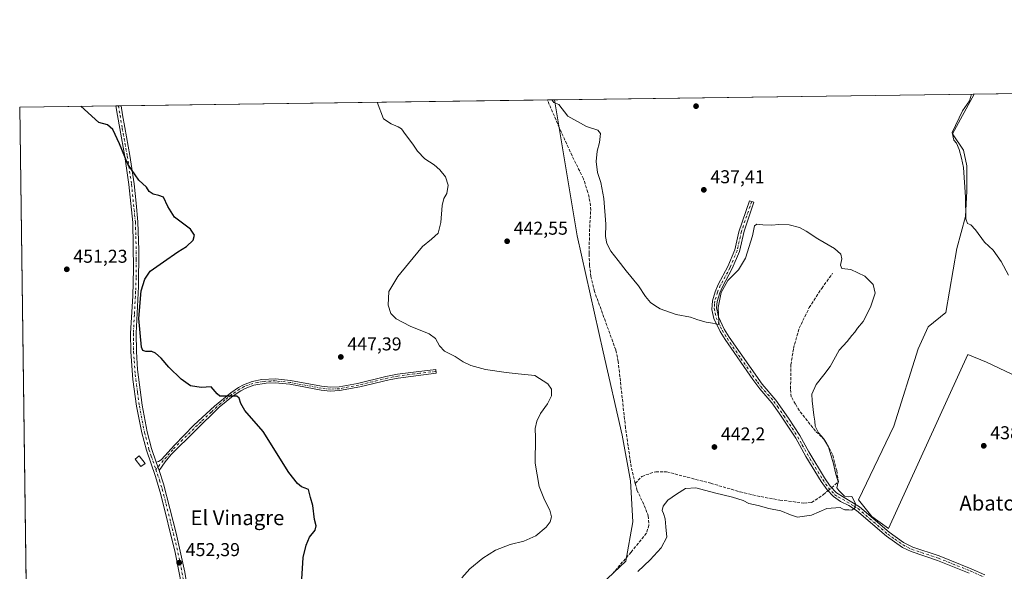
# Model space of a CAD drawing. Units: metres. Extents: x 594770 to 598266, y 4657357 to 4659720.
# Drawn here: x 594770 to 595300, y 4659423 to 4659720 of the extents above; entities that cross this region are included whole.
import ezdxf
from ezdxf.enums import TextEntityAlignment as Align

# ---------------------------------------------------------------- set-up
doc = ezdxf.new("R2010")
doc.units = ezdxf.units.M
doc.header["$MEASUREMENT"] = 0
doc.linetypes.add('DGN Style 3', pattern=[2.307223458686699, 1.648016756204785, -0.6592067024819142])
doc.linetypes.add('DGN Style 4', pattern=[2.6384748266838614, 1.318413404963828, -0.6592067024819142, 0.001648016756204785, -0.6592067024819142])
for name, color, linetype, lineweight in [('Arbolado forestal CxS', 92, 'Continuous', 0), ('Camino Cxs', 7, 'Continuous', 0), ('Camino eje', 30, 'DGN Style 4', 13), ('Comarca CxS', 21, 'Continuous', 0), ('Comunidad Autónoma CxS', 142, 'Continuous', 0), ('Corriente artificial lineal', 4, 'DGN Style 3', 13), ('Corriente artificial lineal oculto', 135, 'DGN Style 4', 13), ('Cultivos herbáceos CxS', 92, 'Continuous', 0), ('Cultivos leñosos CxS', 92, 'Continuous', 0), ('Curva de nivel maestra', 30, 'Continuous', 30), ('Curva de nivel normal', 30, 'Continuous', 0), ('Edificación Cxs', 1, 'Continuous', 13), ('Municipio CxS', 4, 'Continuous', 0), ('Provincia CxS', 1, 'Continuous', 0), ('Punto de cota en terreno', 7, 'Continuous', 0), ('Rótulo de punto de cota en terreno', 7, 'Continuous', 0), ('Texto cartográfico', 7, 'Continuous', 0)]:
    doc.layers.add(name, color=color, linetype=linetype, lineweight=lineweight)
doc.styles.add('Style-Arial', font='txt')

# ---------------------------------------------------------------- blocks, each defined once
blk = doc.blocks.new('*U15')
at = {"layer": 'Cultivos herbáceos CxS', "color": 92, "linetype": 'Continuous', "lineweight": 0}
blk.add_polyline3d([(594782.0094, 4658812.4397, 456.1503999999986), (594770.4900000002, 4659672.800000001, 451.2265999999945), (595058.1963000001, 4659676.725299999, 440.3249999999971), (595070.3322999999, 4659603.5239, 441.5157000000036), (595084.2821000004, 4659541.115700001, 441.8681999999972), (595094.5236999998, 4659496.3641, 442.4073999999965), (595099.0739000002, 4659471.749700001, 441.950800000006), (595100.3705000002, 4659449.576099999, 442.7326999999932), (595096.5431000004, 4659428.5153, 441.811600000001), (595073.6394999997, 4659406.8749, 441.1199999999953)], dxfattribs=at)
blk = doc.blocks.new('5PATER')
at = {"layer": 'Arbolado forestal CxS', "linetype": 'Continuous', "lineweight": 0}
h = blk.add_hatch(color=51, dxfattribs=at)
edge = h.paths.add_edge_path()
edge.add_ellipse((0, 0), major_axis=(-0.1095731443231308, -0.1110710700762829), ratio=0.9994222409660322, start_angle=0, end_angle=360)

msp = doc.modelspace()

# ---------------------------------------------------------------- linework, layer by layer
at = {"layer": 'Camino Cxs', "color": 7, "linetype": 'Continuous', "lineweight": 0, "extrusion": (0.02647232682015883, 0.0003613745284703902, 0.9996494812288841), "elevation": 17879.41710636498, "flags": 128}
msp.add_lwpolyline([(4651120.220389632, -658127.5349610472), (4651120.220389632, -658130.3565128241)], dxfattribs=at)
at = {"layer": 'Camino Cxs', "color": 7, "linetype": 'Continuous', "lineweight": 0, "extrusion": (-0.005950554666410322, 0.01754075970536206, 0.9998284416079194), "elevation": 78643.04727043572, "flags": 128}
msp.add_lwpolyline([(-2060211.827878371, -4220657.842382967), (-2060211.827878371, -4220653.015851244)], dxfattribs=at)
msp.add_lwpolyline([(-2060211.827878371, -4220657.842382967), (-2060211.827878371, -4220653.015851244)], dxfattribs=at)
at = {"layer": 'Camino Cxs', "color": 7, "linetype": 'Continuous', "lineweight": 0}
for points in [[(594857.7301000003, 4659414.8301, 452.7540000000009), (594854.1201, 4659433.130100001, 452.7514999999985), (594846.4101, 4659464.4301, 452.4621000000043), (594843.5401, 4659474.030099999, 452.2495999999956), (594838.6300999997, 4659488.200099999, 451.8524000000034), (594836.1501000002, 4659497.5001, 451.5907000000007), (594833.4001000002, 4659511.9101, 451.4661999999954), (594831.4301000005, 4659526.300100001, 451.2704999999987), (594830.3000999996, 4659541.1501, 450.9541999999929), (594830.1700999998, 4659551.1501, 450.6609999999928), (594831.2801000001, 4659571.120100001, 450.5421000000061), (594831.7701000003, 4659585.710100001, 450.6235000000015), (594831.3400999998, 4659610.7301, 451.1290000000009), (594829.2600999996, 4659631.090100001, 450.6300000000047), (594827.0100999996, 4659646.2301, 450.1334999999963), (594824.2701000003, 4659661.300100001, 449.7361999999994), (594823.0701000001, 4659668.2601, 449.4863999999943), (594822.2007999998, 4659673.5055, 449.3595999999961)], [(594857.7301000003, 4659414.8301, 452.7540000000009), (594854.1201, 4659433.130100001, 452.7514999999985), (594846.4101, 4659464.4301, 452.4621000000043), (594843.5401, 4659474.030099999, 452.2495999999956), (594838.6300999997, 4659488.200099999, 451.8524000000034), (594836.1501000002, 4659497.5001, 451.5907000000007), (594833.4001000002, 4659511.9101, 451.4661999999954), (594831.4301000005, 4659526.300100001, 451.2704999999987), (594830.3000999996, 4659541.1501, 450.9541999999929), (594830.1700999998, 4659551.1501, 450.6609999999928), (594831.2801000001, 4659571.120100001, 450.5421000000061), (594831.7701000003, 4659585.710100001, 450.6235000000015), (594831.3400999998, 4659610.7301, 451.1290000000009), (594829.2600999996, 4659631.090100001, 450.6300000000047), (594827.0100999996, 4659646.2301, 450.1334999999963), (594824.2701000003, 4659661.300100001, 449.7361999999994), (594823.0701000001, 4659668.2601, 449.4863999999943), (594822.2008999997, 4659673.5055, 449.3595999999961), (594825.0210999995, 4659673.544, 449.2848999999987), (594825.8201000001, 4659668.720100001, 449.3586000000069), (594827.0100999996, 4659661.790100001, 449.5552000000025), (594829.7500999998, 4659646.6801, 449.9763999999996), (594832.0301000001, 4659631.440099999, 450.3701000000001), (594833.0701000001, 4659621.190099999, 450.7171999999992), (594834.1101000002, 4659611.0101, 450.9560999999958), (594834.6300999997, 4659595.7601, 450.720100000006), (594834.4401000004, 4659576.3301, 450.3260000000009), (594833.1101000002, 4659551.100099999, 450.3864000000031), (594833.2801000001, 4659541.2601, 450.6398000000045), (594833.8701, 4659531.550100001, 450.8459000000003), (594836.3101000005, 4659512.370100001, 451.1135999999969), (594839.0201000003, 4659498.1501, 451.3852999999945), (594841.4501, 4659489.0701, 451.6462000000029), (594843.9101, 4659481.800100001, 451.9253999999929), (594845.4605, 4659477.2302, 452.0148000000045), (594847.8800999997, 4659470.100099999, 452.1067000000039), (594854.7001, 4659443.5701, 452.4242999999988), (594859.3501000004, 4659422.5701, 452.5013999999938)], [(594825.0210999995, 4659673.544, 449.2848999999987), (594825.8201000001, 4659668.720100001, 449.3586000000069), (594827.0100999996, 4659661.790100001, 449.5552000000025), (594829.7500999998, 4659646.6801, 449.9763999999996), (594832.0301000001, 4659631.440099999, 450.3701000000001), (594833.0701000001, 4659621.190099999, 450.7171999999992), (594834.1101000002, 4659611.0101, 450.9560999999958), (594834.6300999997, 4659595.7601, 450.720100000006), (594834.4401000004, 4659576.3301, 450.3260000000009), (594833.1101000002, 4659551.100099999, 450.3864000000031), (594833.2801000001, 4659541.2601, 450.6398000000045), (594833.8701, 4659531.550100001, 450.8459000000003), (594836.3101000005, 4659512.370100001, 451.1135999999969), (594839.0201000003, 4659498.1501, 451.3852999999945), (594841.4501, 4659489.0701, 451.6462000000029), (594843.9101, 4659481.800100001, 451.9253999999929)], [(595281.2600999996, 4659422.100099999, 438.1071999999986), (595264.2100999998, 4659428.920100001, 438.3276000000042), (595249.9801000003, 4659433.670100001, 438.1812999999966), (595245.3901000004, 4659435.9001, 438.2826999999961), (595236.6700999998, 4659442.030099999, 438.6413999999932), (595220.6901000004, 4659455.7401, 440.1637999999948), (595216.4700999996, 4659458.380100001, 440.2654999999941), (595211.9901000002, 4659460.690099999, 440.4774999999936), (595208.1501000002, 4659463.2401, 440.9459999999963), (595204.7600999996, 4659466.860099999, 441.573000000004), (595201.6001000004, 4659471.420100001, 441.6064999999944), (595193.4200999998, 4659484.800100001, 441.2192000000068), (595187.9401000004, 4659494.720100001, 441.5791999999929), (595179.0301000001, 4659508.0701, 441.0317000000068), (595175.1501000002, 4659513.640100001, 440.8215000000055), (595168.5701000001, 4659521.170100001, 440.6592999999993), (595164.8201000001, 4659526.1601, 440.5638999999938), (595149.9301000005, 4659547.690099999, 440.5093000000052), (595147.2001, 4659552.120100001, 440.4425999999949), (595143.9401000004, 4659559.100099999, 440.2424000000028), (595142.8201000001, 4659563.9801, 439.9603999999963), (595143.1401000004, 4659568.630100001, 439.8448000000063), (595144.5601000005, 4659573.420100001, 439.866200000004), (595146.2100999998, 4659577.290100001, 439.8386000000028), (595151.4700999996, 4659587.0001, 439.5516000000061), (595155.1700999998, 4659595.9301, 439.321100000001), (595157.3601000002, 4659605.6801, 439.1398999999947), (595163.0521, 4659622.4001, 438.0408000000025), (595165.4521000005, 4659621.610099999, 438.3975999999967), (595160.1401000004, 4659606.110099999, 439.4762000000047), (595157.5900999998, 4659595.1501, 439.4839999999967), (595153.7600999996, 4659585.9101, 439.9045000000042), (595148.5000999998, 4659576.1801, 440.2982000000048), (595147.0800999999, 4659572.9001, 440.4373000000051), (595145.6401000004, 4659568.140100001, 440.3772999999928), (595145.3300999999, 4659564.880100001, 440.3720999999932), (595146.3601000002, 4659559.9001, 440.5127999999968), (595149.4301000005, 4659553.3201, 440.6178000000073), (595152.0500999996, 4659549.090100001, 440.6312999999937), (595169.8000999996, 4659523.710100001, 440.7256999999955), (595177.1601, 4659515.200099999, 440.8806999999942), (595183.9401000004, 4659505.350099999, 441.1388000000007), (595190.1101000002, 4659496.030099999, 441.501900000003), (595194.9101, 4659487.2601, 441.2329000000027), (595203.3601000002, 4659473.370100001, 441.3798999999999), (595206.4200999998, 4659468.880100001, 441.2556999999942), (595209.7701000003, 4659465.220100001, 440.7351999999955), (595222.1801000005, 4659457.800100001, 440.220100000006), (595238.2401000002, 4659444.030099999, 438.9162999999971), (595245.8701, 4659438.590100001, 438.7225999999937), (595250.8601000002, 4659436.050100001, 438.7157000000007), (595265.0900999998, 4659431.300100001, 438.6052000000054), (595282.2600999996, 4659424.4301, 438.2617999999929), (595289.6901000004, 4659421.0601, 438.1947999999975)], [(595281.2600999996, 4659422.100099999, 438.1071999999986), (595264.2100999998, 4659428.920100001, 438.3276000000042), (595249.9801000003, 4659433.670100001, 438.1812999999966), (595245.3901000004, 4659435.9001, 438.2826999999961), (595236.6700999998, 4659442.030099999, 438.6413999999932), (595220.6901000004, 4659455.7401, 440.1637999999948), (595216.4700999996, 4659458.380100001, 440.2654999999941), (595211.9901000002, 4659460.690099999, 440.4774999999936), (595208.1501000002, 4659463.2401, 440.9459999999963), (595204.7600999996, 4659466.860099999, 441.573000000004), (595201.6001000004, 4659471.420100001, 441.6064999999944), (595193.4200999998, 4659484.800100001, 441.2192000000068), (595187.9401000004, 4659494.720100001, 441.5791999999929), (595179.0301000001, 4659508.0701, 441.0317000000068), (595175.1501000002, 4659513.640100001, 440.8215000000055), (595168.5701000001, 4659521.170100001, 440.6592999999993), (595164.8201000001, 4659526.1601, 440.5638999999938), (595149.9301000005, 4659547.690099999, 440.5093000000052), (595147.2001, 4659552.120100001, 440.4425999999949), (595143.9401000004, 4659559.100099999, 440.2424000000028), (595142.8201000001, 4659563.9801, 439.9603999999963), (595143.1401000004, 4659568.630100001, 439.8448000000063), (595144.5601000005, 4659573.420100001, 439.866200000004), (595146.2100999998, 4659577.290100001, 439.8386000000028), (595151.4700999996, 4659587.0001, 439.5516000000061), (595155.1700999998, 4659595.9301, 439.321100000001), (595157.3601000002, 4659605.6801, 439.1398999999947), (595163.0521, 4659622.4001, 438.0408000000025), (595165.4521000005, 4659621.610099999, 438.3975999999967), (595160.1401000004, 4659606.110099999, 439.4762000000047), (595157.5900999998, 4659595.1501, 439.4839999999967), (595153.7600999996, 4659585.9101, 439.9045000000042), (595148.5000999998, 4659576.1801, 440.2982000000048), (595147.0800999999, 4659572.9001, 440.4373000000051), (595145.6401000004, 4659568.140100001, 440.3772999999928), (595145.3300999999, 4659564.880100001, 440.3720999999932), (595146.3601000002, 4659559.9001, 440.5127999999968), (595149.4301000005, 4659553.3201, 440.6178000000073), (595152.0500999996, 4659549.090100001, 440.6312999999937), (595169.8000999996, 4659523.710100001, 440.7256999999955), (595177.1601, 4659515.200099999, 440.8806999999942), (595183.9401000004, 4659505.350099999, 441.1388000000007), (595190.1101000002, 4659496.030099999, 441.501900000003), (595194.9101, 4659487.2601, 441.2329000000027), (595203.3601000002, 4659473.370100001, 441.3798999999999), (595206.4200999998, 4659468.880100001, 441.2556999999942), (595209.7701000003, 4659465.220100001, 440.7351999999955), (595222.1801000005, 4659457.800100001, 440.220100000006), (595238.2401000002, 4659444.030099999, 438.9162999999971), (595245.8701, 4659438.590100001, 438.7225999999937), (595250.8601000002, 4659436.050100001, 438.7157000000007), (595265.0900999998, 4659431.300100001, 438.6052000000054), (595282.2600999996, 4659424.4301, 438.2617999999929), (595289.6901000004, 4659421.0601, 438.1947999999975)], [(594843.9101, 4659481.800100001, 451.9253999999929), (594845.1041000001, 4659482.110300001, 451.9284000000043), (594846.1359000001, 4659482.666099999, 451.9260000000068), (594846.7200999996, 4659483.220100001, 451.9075000000012), (594853.7001, 4659490.9801, 451.5758999999962), (594864.2200999996, 4659501.6501, 451.0255999999936), (594875.2301000003, 4659511.850099999, 450.540399999998), (594884.0100999996, 4659519.120100001, 449.9415000000009), (594888.1601, 4659521.9001, 449.6998000000021), (594890.8601000002, 4659523.380100001, 449.6021000000038), (594895.5401, 4659525.130100001, 449.3907000000036), (594900.7901, 4659526.1801, 449.2338000000018), (594908.0701000001, 4659526.550100001, 449.0491999999941), (594916.1401000004, 4659525.720100001, 449.3908999999985), (594932.8800999997, 4659522.630100001, 448.8390999999974), (594937.6300999997, 4659522.130100001, 448.6815000000061), (594942.3400999998, 4659522.3301, 448.5519000000059), (594952.1700999998, 4659524.170100001, 448.2863000000071), (594967.5100999996, 4659527.890100001, 447.9446999999927), (594973.6401000004, 4659529.0701, 447.6797999999981), (594983.6700999998, 4659530.390100001, 447.2402000000002), (594994.3101000005, 4659531.640100001, 446.7483000000066), (594994.5601000005, 4659529.5601, 446.9014000000025), (594987.6901000004, 4659528.7601, 447.2357000000048), (594974.0800999999, 4659527.0101, 447.8136999999988), (594969.1601, 4659526.100099999, 447.965400000001), (594953.3901000004, 4659522.280099999, 448.4291999999987), (594942.5800999999, 4659520.2401, 448.6426000000066), (594937.5701000001, 4659520.020099999, 448.7676000000066), (594932.5800999999, 4659520.550100001, 448.9140999999945), (594915.8400999998, 4659523.640100001, 449.6147999999957), (594907.9901000002, 4659524.440099999, 449.3369999999995), (594903.0401, 4659524.3101, 449.4599000000017), (594896.4200999998, 4659523.1801, 449.6668000000063), (594891.7301000003, 4659521.460100001, 449.8064000000013), (594889.4001000002, 4659520.190099999, 449.8738000000012), (594885.2600999996, 4659517.4301, 450.1490000000049), (594877.7901, 4659511.3101, 450.5366999999969), (594851.8800999997, 4659485.870100001, 451.8077999999951), (594848.7500999998, 4659481.9801, 451.9266000000061), (594845.4604000002, 4659477.2302, 452.0148000000045)], [(594845.4604000002, 4659477.2302, 452.0148000000045), (594847.8800999997, 4659470.100099999, 452.1067000000039), (594854.7001, 4659443.5701, 452.4242999999988), (594859.3501000004, 4659422.5701, 452.5013999999938), (594862.8201000001, 4659400.390100001, 452.513300000006), (594864.7801000001, 4659383.3101, 452.5482000000048), (594865.4600999998, 4659372.520099999, 452.5192999999999), (594865.1001000004, 4659362.520099999, 452.3828000000067), (594863.2701000003, 4659346.9801, 451.5791999999929), (594862.5701000001, 4659336.7301, 451.2531000000017), (594863.0201000003, 4659320.780099999, 449.6888000000035), (594864.0900999998, 4659303.110099999, 448.9336999999941), (594866.4200999998, 4659282.290100001, 448.4314000000013), (594870.5100999996, 4659251.440099999, 448.2403000000049), (594872.6401000004, 4659227.720100001, 448.1535000000004), (594874.0100999996, 4659217.8101, 448.2127999999939), (594877.2401000002, 4659198.6801, 448.4526000000042), (594877.7600999996, 4659194.950099999, 448.4496000000072)]]:
    msp.add_polyline3d(points, dxfattribs=at)
msp.add_polyline3d([(594845.4605, 4659477.2302, 452.0148000000045), (594843.9101, 4659481.800100001, 451.9253999999929), (594845.1041000001, 4659482.110300001, 451.9284000000043), (594846.1359000001, 4659482.666099999, 451.9260000000068), (594846.7200999996, 4659483.220100001, 451.9075000000012), (594853.7001, 4659490.9801, 451.5758999999962), (594864.2200999996, 4659501.6501, 451.0255999999936), (594875.2301000003, 4659511.850099999, 450.540399999998), (594884.0100999996, 4659519.120100001, 449.9415000000009), (594888.1601, 4659521.9001, 449.6998000000021), (594890.8601000002, 4659523.380100001, 449.6021000000038), (594895.5401, 4659525.130100001, 449.3907000000036), (594900.7901, 4659526.1801, 449.2338000000018), (594908.0701000001, 4659526.550100001, 449.0491999999941), (594916.1401000004, 4659525.720100001, 449.3908999999985), (594932.8800999997, 4659522.630100001, 448.8390999999974), (594937.6300999997, 4659522.130100001, 448.6815000000061), (594942.3400999998, 4659522.3301, 448.5519000000059), (594952.1700999998, 4659524.170100001, 448.2863000000071), (594967.5100999996, 4659527.890100001, 447.9446999999927), (594973.6401000004, 4659529.0701, 447.6797999999981), (594983.6700999998, 4659530.390100001, 447.2402000000002), (594994.3101000005, 4659531.640100001, 446.7483000000066), (594994.5601000005, 4659529.5601, 446.9014000000025), (594987.6901000004, 4659528.7601, 447.2357000000048), (594974.0800999999, 4659527.0101, 447.8136999999988), (594969.1601, 4659526.100099999, 447.965400000001), (594953.3901000004, 4659522.280099999, 448.4291999999987), (594942.5800999999, 4659520.2401, 448.6426000000066), (594937.5701000001, 4659520.020099999, 448.7676000000066), (594932.5800999999, 4659520.550100001, 448.9140999999945), (594915.8400999998, 4659523.640100001, 449.6147999999957), (594907.9901000002, 4659524.440099999, 449.3369999999995), (594903.0401, 4659524.3101, 449.4599000000017), (594896.4200999998, 4659523.1801, 449.6668000000063), (594891.7301000003, 4659521.460100001, 449.8064000000013), (594889.4001000002, 4659520.190099999, 449.8738000000012), (594885.2600999996, 4659517.4301, 450.1490000000049), (594877.7901, 4659511.3101, 450.5366999999969), (594851.8800999997, 4659485.870100001, 451.8077999999951), (594848.7500999998, 4659481.9801, 451.9266000000061)], close=True, dxfattribs=at)
at = {"layer": 'Camino eje', "color": 30, "linetype": 'DGN Style 4', "lineweight": 13}
for points in [[(594823.6102999998, 4659673.524700001, 449.3065999999963), (594824.4451000001, 4659668.4901, 449.4205999999977), (594825.6401000004, 4659661.545100001, 449.6431000000011), (594828.3800999997, 4659646.4551, 450.0314000000071), (594830.6451000003, 4659631.265100001, 450.5), (594832.7251000004, 4659610.870100001, 451.0136000000057), (594832.9851000002, 4659603.245100001, 451.0301999999938), (594833.2001, 4659590.735099999, 450.6389999999956), (594833.1051000003, 4659581.020099999, 450.4790000000066), (594832.8601000002, 4659573.725099999, 450.4345999999932), (594832.1951000001, 4659561.110099999, 450.429999999993), (594831.6401000004, 4659551.1251, 450.5201999999991), (594831.7050999999, 4659546.1251, 450.6359999999986), (594831.7901, 4659541.2051, 450.7926000000007), (594832.0850999998, 4659536.350099999, 450.9199999999983), (594832.6501000002, 4659528.925100001, 451.0424000000058), (594833.8701, 4659519.335100001, 451.2118000000046), (594834.8551000003, 4659512.140100001, 451.2902999999933), (594837.5850999998, 4659497.825099999, 451.4630999999936), (594840.0401, 4659488.6351, 451.7476000000024), (594841.2701000003, 4659485.0001, 451.8770999999979), (594843.7251000004, 4659477.8935, 452.0322000000015)], [(595164.2521000003, 4659622.005100001, 438.2084000000032), (595160.6700999998, 4659611.715100001, 439.1018999999943), (595158.7500999998, 4659605.895099999, 439.3076000000001), (595157.4751000004, 4659600.415100001, 439.3179999999993), (595156.3800999997, 4659595.540100001, 439.3999999999942), (595152.6151000002, 4659586.4551, 439.7412999999942), (595147.3551000003, 4659576.735099999, 440.0801999999967), (595145.8201000001, 4659573.1601, 440.1478000000062), (595144.3901000004, 4659568.3851, 440.1119999999937), (595144.2351000002, 4659566.755100001, 440.1419000000024), (595144.0751, 4659564.4301, 440.1609999999928), (595144.5900999998, 4659561.940099999, 440.2868000000017), (595145.1501000002, 4659559.5001, 440.3708000000043), (595148.3151000004, 4659552.720100001, 440.5209999999934), (595150.9901000002, 4659548.390100001, 440.5608000000066), (595158.4351000005, 4659537.6251, 440.5954999999958), (595167.3101000005, 4659524.9351, 440.6922999999952), (595169.1851000005, 4659522.440099999, 440.7088999999978), (595172.8651000002, 4659518.1851, 440.8328000000038), (595176.1551000001, 4659514.420100001, 440.8567000000039), (595178.0950999996, 4659511.6351, 440.9333000000043), (595181.4851000002, 4659506.710100001, 441.0708000000013), (595185.9401000004, 4659500.0351, 441.5810999999958), (595189.0251000002, 4659495.3751, 441.5402999999933), (595191.4250999996, 4659490.9901, 441.3334000000032), (595194.1651, 4659486.030099999, 441.222299999994), (595202.4801000003, 4659472.395099999, 441.491599999994), (595204.0100999996, 4659470.1501, 441.5344000000041), (595205.5900999998, 4659467.870100001, 441.4339000000036), (595207.2651000004, 4659466.040100001, 441.1131000000024), (595208.9600999998, 4659464.2301, 440.8502000000008), (595210.8800999997, 4659462.9551, 440.6279000000068), (595213.1201, 4659461.800100001, 440.422900000005), (595219.3251, 4659458.090100001, 440.225900000005), (595221.4351000005, 4659456.770099999, 440.1972999999998), (595237.4550999999, 4659443.030099999, 438.767200000002), (595241.2701000003, 4659440.3101, 438.6676000000007), (595245.6300999997, 4659437.245100001, 438.536500000002), (595248.1250999998, 4659435.975099999, 438.482799999998), (595250.4200999998, 4659434.860099999, 438.4511999999959), (595264.6501000002, 4659430.110099999, 438.4686999999976), (595281.7600999996, 4659423.265100001, 438.1918000000006), (595289.0950999996, 4659419.940099999, 438.0887999999978)], [(594994.4351000005, 4659530.600099999, 446.824099999998), (594985.6801000005, 4659529.575099999, 447.2406000000047), (594973.8601000002, 4659528.040100001, 447.7670999999973), (594971.4001000002, 4659527.585100001, 447.8785999999964), (594968.3350999998, 4659526.995100001, 447.970100000006), (594952.7801000001, 4659523.225099999, 448.3680000000023), (594942.4600999998, 4659521.2851, 448.5969000000041), (594937.6001000004, 4659521.075099999, 448.7246000000014), (594932.7301000003, 4659521.590100001, 448.8833000000013), (594915.9901000002, 4659524.6801, 449.5016999999935), (594908.0301000001, 4659525.495100001, 449.1931999999942), (594905.5551000005, 4659525.4301, 449.2584999999963), (594901.9151, 4659525.245100001, 449.3515999999945), (594898.6051000003, 4659524.6801, 449.4510000000009), (594895.9801000003, 4659524.155099999, 449.5295999999944), (594891.2950999998, 4659522.420100001, 449.7388000000064), (594888.7801000001, 4659521.045100001, 449.7932000000001), (594884.6350999996, 4659518.2751, 450.0501999999979), (594880.9001000002, 4659515.215100001, 450.280899999998), (594876.5100999996, 4659511.5801, 450.5424999999959), (594873.5261000004, 4659508.6503, 450.7053000000015), (594868.0210999995, 4659503.5503, 450.9505000000063), (594858.0500999996, 4659493.7601, 451.4614000000002), (594852.7901, 4659488.425100001, 451.725900000005), (594851.0450999998, 4659486.485099999, 451.7918999999966), (594849.4801000003, 4659484.540100001, 451.8439999999973), (594847.7351000002, 4659482.600099999, 451.9409000000014), (594843.7251000004, 4659477.8935, 452.0322000000015)], [(594843.7251000004, 4659477.8935, 452.0322000000015), (594845.7100999998, 4659472.065099999, 452.1909000000014), (594847.1451000003, 4659467.265100001, 452.2608999999939), (594850.5551000005, 4659454.0001, 452.4823000000034), (594854.4101, 4659438.350099999, 452.600900000005), (594856.7351000002, 4659427.850099999, 452.5513000000064), (594858.5401, 4659418.700099999, 452.6251000000047)]]:
    msp.add_polyline3d(points, dxfattribs=at)
at = {"layer": 'Comarca CxS', "color": 21, "linetype": 'Continuous', "lineweight": 0, "flags": 128}
msp.add_lwpolyline([(596351.6826694196, 4657380.854273627), (594801.4600006987, 4657359.719983436), (594780.2915378019, 4658940.745109726), (594770.4900007005, 4659672.799983412), (597624.3255015338, 4659711.735946354), (598216.8500007233, 4659719.819983411), (598248.960000724, 4657406.719983435)], close=True, dxfattribs=at)
at = {"layer": 'Comunidad Autónoma CxS', "color": 142, "linetype": 'Continuous', "lineweight": 0, "flags": 128}
msp.add_lwpolyline([(596351.6826694196, 4657380.854273627), (594801.4600006987, 4657359.719983436), (594780.2915378019, 4658940.745109726), (594770.4900007005, 4659672.799983412), (597624.3255015338, 4659711.735946354), (598216.8500007233, 4659719.819983411), (598248.960000724, 4657406.719983435)], close=True, dxfattribs=at)
at = {"layer": 'Corriente artificial lineal', "color": 4, "linetype": 'DGN Style 3', "lineweight": 13}
for points in [[(595101.6401000004, 4659470.300100001, 441.6212999999989), (595099.4401000004, 4659479.200099999, 442.1346000000049), (595096.3400999998, 4659500.200099999, 442.0446999999986), (595092.4501, 4659535.850099999, 441.8322000000044), (595091.0800999999, 4659542.2501, 441.5467999999965), (595079.7200999996, 4659573.5101, 440.9489999999933), (595077.7001, 4659581.5701, 441.101800000004), (595077.0601000005, 4659587.5601, 441.0339999999997), (595076.7901, 4659594.0701, 440.8782999999967), (595076.9801000003, 4659605.720100001, 440.9097000000039), (595077.6201, 4659617.340100001, 441.2605999999942), (595077.2500999998, 4659621.9901, 441.2728999999963), (595076.1201, 4659626.890100001, 441.3184000000037), (595073.7901, 4659634.2301, 441.2247000000062), (595068.5900999998, 4659644.520099999, 441.1380999999965), (595060.8000999996, 4659661.540100001, 441.0270000000019), (595054.3232000005, 4659676.6724, 440.6609000000026)], [(595207.1967000002, 4659468.0316, 440.9792000000016), (595210.8783, 4659471.1172, 440.6040000000066), (595209.9522000002, 4659477.202600001, 440.3767999999982), (595207.7032000005, 4659485.933900001, 440.5200999999943), (595203.4698999999, 4659493.7391, 440.3242999999929), (595198.5751, 4659498.501599999, 440.3974000000017), (595189.9760999996, 4659509.3496, 440.491599999994), (595187.7271999996, 4659513.0538, 440.5739999999933), (595185.5100999996, 4659516.9351, 440.5962), (595185.1401000004, 4659521.2301, 440.5951999999961), (595185.3501000004, 4659534.1801, 440.5708000000013), (595186.7100999998, 4659542.890100001, 440.5935000000027), (595189.8000999996, 4659553.800100001, 440.5761999999959), (595195.1901000004, 4659564.9001, 440.6304999999993), (595201.8800999997, 4659575.270099999, 440.6082000000025), (595207.7801000001, 4659583.4301, 440.4821999999986)], [(595101.6401000004, 4659470.300100001, 441.6212999999989), (595105.1401000004, 4659474.120100001, 441.6398000000045), (595112.6201, 4659476.6501, 441.5011999999988), (595118.4401000004, 4659476.5801, 441.3937000000006), (595142.1801000005, 4659470.4101, 441.4426999999997), (595157.9901000002, 4659465.790100001, 441.3396999999969), (595171.4700999996, 4659462.700099999, 441.3138000000035), (595179.4200999998, 4659461.390100001, 441.1319999999978), (595192.2100999998, 4659459.770099999, 440.8938000000053), (595196.4600999998, 4659460.0101, 440.9225000000006), (595202.7801000001, 4659464.3301, 440.9410999999964), (595205.2169000005, 4659466.372300001, 441.0075999999972)], [(595101.6401000004, 4659470.300100001, 441.6212999999989), (595102.5100999996, 4659466.790100001, 441.4835000000021), (595106.4501, 4659458.380100001, 441.3294000000024), (595108.5701000001, 4659452.880100001, 441.3239999999933), (595108.9600999998, 4659447.840100001, 441.5268000000069), (595107.6001000004, 4659443.540100001, 441.6178000000073), (595099.3501000004, 4659433.290100001, 441.8972000000067), (595089.8901000004, 4659422.360099999, 441.7978000000003)]]:
    msp.add_polyline3d(points, dxfattribs=at)
at = {"layer": 'Corriente artificial lineal oculto', "color": 135, "linetype": 'DGN Style 4', "lineweight": 13, "extrusion": (0.008425579971543898, 0.007061604627589392, 0.9999395698452117), "elevation": 38359.2394010444, "flags": 128}
msp.add_lwpolyline([(595180.3727063964, 4659311.667189142), (595182.3526754105, 4659313.326530514)], dxfattribs=at)
at = {"layer": 'Cultivos herbáceos CxS', "color": 92, "linetype": 'Continuous', "lineweight": 0, "extrusion": (0.0374078431957677, 0.0005103605578015125, 0.9992999513657259), "elevation": 25078.16641312802, "flags": 128}
msp.add_lwpolyline([(4651125.411821841, -657858.6727229062), (4651125.411821841, -658088.1567124714)], dxfattribs=at)
at = {"layer": 'Cultivos herbáceos CxS', "color": 92, "linetype": 'Continuous', "lineweight": 0, "extrusion": (0.08638386104599827, 0.001177596783768408, 0.9962612317141526), "elevation": 57329.32359531211, "flags": 128}
msp.add_lwpolyline([(4651132.657247975, -656014.3948635979), (4651132.657247975, -656018.282960162)], dxfattribs=at)
at = {"layer": 'Cultivos herbáceos CxS', "color": 92, "linetype": 'Continuous', "lineweight": 0, "extrusion": (0.02395749595036271, 0.0003268660403637146, 0.999712924567038), "elevation": 16219.39300213845, "flags": 128}
msp.add_lwpolyline([(4651125.123340533, -658371.9712758642), (4651125.123340533, -658597.8336282622)], dxfattribs=at)
at = {"layer": 'Cultivos herbáceos CxS', "color": 92, "linetype": 'Continuous', "lineweight": 0, "extrusion": (0.03342457701534925, 0.0004560176802340212, 0.9994411386866264), "elevation": 22455.81965727728, "flags": 128}
msp.add_lwpolyline([(4651125.384369239, -657899.0328916302), (4651125.384369239, -657950.7774220554)], dxfattribs=at)
at = {"layer": 'Cultivos herbáceos CxS', "color": 92, "linetype": 'Continuous', "lineweight": 0, "extrusion": (4.47594628525183e-06, -0.0003342940184384812, 0.9999999441137362), "elevation": -1103.812009372571, "flags": 128}
msp.add_lwpolyline([(594776.7870750796, 4659202.231840982), (594770.4879743761, 4659672.691367269)], dxfattribs=at)
at = {"layer": 'Cultivos herbáceos CxS', "color": 92, "linetype": 'Continuous', "lineweight": 0, "extrusion": (0.08643366884576614, 0.001177470205367879, 0.996256911872523), "elevation": 57347.10623901561, "flags": 128}
msp.add_lwpolyline([(4651138.788548334, -655736.3109801371), (4651138.788548333, -655737.725806731)], dxfattribs=at)
at = {"layer": 'Cultivos herbáceos CxS', "color": 92, "linetype": 'Continuous', "lineweight": 0, "extrusion": (0.09061432286144595, 0.001239532470539174, 0.995885288600859), "elevation": 60122.88084946195, "flags": 128}
msp.add_lwpolyline([(4651101.668212052, -655752.390108091), (4651101.668212051, -655753.8069700667)], dxfattribs=at)
at = {"layer": 'Cultivos herbáceos CxS', "color": 92, "linetype": 'Continuous', "lineweight": 0}
for points in [[(595073.6394999997, 4659406.8749, 441.1199999999953), (595096.5431000004, 4659428.5153, 441.811600000001), (595100.3705000002, 4659449.576099999, 442.7326999999932), (595099.0739000002, 4659471.749700001, 441.950800000006), (595094.5236999998, 4659496.3641, 442.4073999999965), (595084.2821000004, 4659541.115700001, 441.8681999999972), (595070.3322999999, 4659603.5239, 441.5157000000036), (595058.1963000001, 4659676.725299999, 440.3249999999971), (595283.9727999996, 4659679.805600001, 434.913400000005), (595272.1643000003, 4659658.4323, 435.2792000000045), (595278.0970999999, 4659649.5329, 434.7088999999978), (595279.8767999997, 4659641.2271, 434.8849999999948), (595279.8765000004, 4659627.581700001, 435.1098000000056), (595279.2829999998, 4659613.9363, 435.5752000000066), (595274.5362999998, 4659596.7313, 436.6419000000024), (595268.6029000003, 4659562.3211, 438.7994000000036), (595259.1101000002, 4659554.608700001, 439.7687000000006), (595253.7703, 4659542.743100001, 439.9934999999969), (595240.7172999998, 4659501.2137, 439.626099999994), (595221.7313000001, 4659461.464299999, 440.0081999999966), (595228.8507000003, 4659452.565099999, 439.5850999999967), (595237.75, 4659446.038899999, 439.0605000000069), (595280.4681000002, 4659539.7763, 438.9872000000032), (595290.5538999997, 4659535.623299999, 438.5577999999951), (595304.1995999999, 4659529.097100001, 438.0620000000054)], [(595058.1963000001, 4659676.725400001, 440.3249999999971), (595070.3322999999, 4659603.5239, 441.5157000000036), (595084.2821000004, 4659541.115700001, 441.8681999999972), (595094.5236999998, 4659496.3641, 442.4073999999965), (595099.0739000002, 4659471.749700001, 441.950800000006), (595100.3705000002, 4659449.576099999, 442.7326999999932), (595096.5431000004, 4659428.5153, 441.811600000001), (595073.6394999997, 4659406.8749, 441.1199999999953)], [(595058.1963000001, 4659676.725400001, 440.3249999999971), (595070.3322999999, 4659603.5239, 441.5157000000036), (595084.2821000004, 4659541.115700001, 441.8681999999972), (595094.5236999998, 4659496.3641, 442.4073999999965), (595099.0739000002, 4659471.749700001, 441.950800000006), (595100.3705000002, 4659449.576099999, 442.7326999999932), (595096.5431000004, 4659428.5153, 441.811600000001), (595073.6394999997, 4659406.8749, 441.1199999999953)], [(595283.9729000004, 4659679.8057, 434.913400000005), (595272.1643000003, 4659658.4323, 435.2792000000045), (595278.0970999999, 4659649.5329, 434.7088999999978), (595279.8767999997, 4659641.2271, 434.8849999999948), (595279.8765000004, 4659627.581700001, 435.1098000000056), (595279.2829999998, 4659613.9363, 435.5752000000066), (595274.5362999998, 4659596.7313, 436.6419000000024), (595268.6029000003, 4659562.3211, 438.7994000000036), (595259.1101000002, 4659554.608700001, 439.7687000000006), (595253.7703, 4659542.743100001, 439.9934999999969), (595240.7172999998, 4659501.2137, 439.626099999994), (595221.7313000001, 4659461.464299999, 440.0081999999966), (595228.8507000003, 4659452.565099999, 439.5850999999967), (595237.75, 4659446.038899999, 439.0605000000069), (595280.4681000002, 4659539.7763, 438.9872000000032), (595290.5538999997, 4659535.623299999, 438.5577999999951), (595304.1995999999, 4659529.097100001, 438.0620000000054)]]:
    msp.add_polyline3d(points, dxfattribs=at)
at = {"layer": 'Cultivos leñosos CxS', "color": 92, "linetype": 'Continuous', "lineweight": 0, "extrusion": (0.06919514172879303, 0.0009440357464344488, 0.9976026970480992), "elevation": 46023.53395102244, "flags": 128}
msp.add_lwpolyline([(4651125.444947632, -657185.6798668307), (4651125.444947633, -657268.293586052)], dxfattribs=at)
at = {"layer": 'Cultivos leñosos CxS', "color": 92, "linetype": 'Continuous', "lineweight": 0}
for points in [[(595304.1995999999, 4659529.097100001, 438.0620000000054), (595290.5538999997, 4659535.623299999, 438.5577999999951), (595280.4681000002, 4659539.7763, 438.9872000000032), (595237.75, 4659446.038899999, 439.0605000000069), (595228.8507000003, 4659452.565099999, 439.5850999999967), (595221.7313000001, 4659461.464299999, 440.0081999999966), (595240.7172999998, 4659501.2137, 439.626099999994), (595253.7703, 4659542.743100001, 439.9934999999969), (595259.1101000002, 4659554.608700001, 439.7687000000006), (595268.6029000003, 4659562.3211, 438.7994000000036), (595274.5362999998, 4659596.7313, 436.6419000000024), (595279.2829999998, 4659613.9363, 435.5752000000066), (595279.8765000004, 4659627.581700001, 435.1098000000056), (595279.8767999997, 4659641.2271, 434.8849999999948), (595278.0970999999, 4659649.5329, 434.7088999999978), (595272.1643000003, 4659658.4323, 435.2792000000045), (595283.9727999996, 4659679.805600001, 434.913400000005), (595438.4412000002, 4659681.913100001, 436.0558000000019)], [(595283.9729000004, 4659679.8057, 434.913400000005), (595272.1643000003, 4659658.4323, 435.2792000000045), (595278.0970999999, 4659649.5329, 434.7088999999978), (595279.8767999997, 4659641.2271, 434.8849999999948), (595279.8765000004, 4659627.581700001, 435.1098000000056), (595279.2829999998, 4659613.9363, 435.5752000000066), (595274.5362999998, 4659596.7313, 436.6419000000024), (595268.6029000003, 4659562.3211, 438.7994000000036), (595259.1101000002, 4659554.608700001, 439.7687000000006), (595253.7703, 4659542.743100001, 439.9934999999969), (595240.7172999998, 4659501.2137, 439.626099999994), (595221.7313000001, 4659461.464299999, 440.0081999999966), (595228.8507000003, 4659452.565099999, 439.5850999999967), (595237.75, 4659446.038899999, 439.0605000000069), (595280.4681000002, 4659539.7763, 438.9872000000032), (595290.5538999997, 4659535.623299999, 438.5577999999951), (595304.1995999999, 4659529.097100001, 438.0620000000054)]]:
    msp.add_polyline3d(points, dxfattribs=at)
at = {"layer": 'Curva de nivel maestra', "color": 30, "linetype": 'Continuous', "lineweight": 30, "elevation": 450, "flags": 128}
msp.add_lwpolyline([(594922.1799999997, 4659418.8301), (594923.04, 4659430.5001), (594924.5800000001, 4659437.170100001), (594926.4600000001, 4659441.5001), (594929.3700000001, 4659445.1801), (594929.9100000003, 4659447.540100001), (594929.0999999996, 4659450.890100001), (594928.1699999999, 4659458.470100001), (594926.9299999997, 4659462.8301), (594925.8300000001, 4659467.0001), (594924.0300000003, 4659467.720100001), (594922.0300000003, 4659468.530099999), (594920, 4659470.270099999), (594915.29, 4659476.2601), (594901.54, 4659498.220100001), (594891.6200000001, 4659509.630100001), (594889.3700000001, 4659513.390100001), (594888.5899999999, 4659516.2501), (594887.2400000002, 4659517.280099999), (594879.7000000002, 4659517.290100001), (594878.1900000004, 4659517.270099999), (594876.7199999997, 4659518.450099999), (594873.54, 4659522.300100001), (594868.0300000003, 4659521.920100001), (594862.3600000005, 4659522.840100001), (594857.3600000005, 4659526.340100001), (594850.7699999996, 4659532.9101), (594846.54, 4659537.670100001), (594843.5700000003, 4659540.380100001), (594841.5599999996, 4659541.370100001), (594838.3600000005, 4659541.360099999), (594836.7000000002, 4659541.8101), (594836.0099999999, 4659543.600099999), (594834.6200000001, 4659559.020099999), (594835.8700000001, 4659573.890100001), (594837.79, 4659580.1601), (594840.7400000002, 4659584.5001), (594847.8099999996, 4659589.530099999), (594855.5199999996, 4659594.970100001), (594860.2800000003, 4659597.860099999), (594863.7999999998, 4659601.1601), (594864.5499999998, 4659603.840100001), (594862.29, 4659607.0801), (594860.1699999999, 4659608.7501), (594858.1100000005, 4659610.4301), (594853.8099999996, 4659613.600099999), (594850.1200000001, 4659619.2501), (594847.9199999999, 4659624.380100001), (594845.4199999999, 4659625.2601), (594842.2699999996, 4659625.950099999), (594840.1600000003, 4659627.450099999), (594838.7599999999, 4659629.640100001), (594834.6500000004, 4659633.550100001), (594828.6399999997, 4659642.100099999), (594824.2100000001, 4659653.0001), (594820.6200000001, 4659660.790100001), (594817.7599999999, 4659663.200099999), (594813.1200000001, 4659664.4301), (594803.4589999998, 4659673.2498)], dxfattribs=at)
at = {"layer": 'Curva de nivel normal', "color": 30, "linetype": 'Continuous', "lineweight": 0, "flags": 128}
for points, elevation in [([(595102.9600000001, 4659422.970100001), (595109.6900000004, 4659429.140100001), (595115.5800000001, 4659435.630100001), (595118.5300000003, 4659441.4901), (595117.9800000006, 4659446.9301), (595117.6600000003, 4659451.2601), (595116.8799999999, 4659454.090100001), (595116.0800000001, 4659455.700099999), (595116.6200000001, 4659458.050100001), (595119.0800000001, 4659461.4001), (595123.8600000005, 4659464.620100001), (595128.6900000004, 4659467.5101), (595134.1900000004, 4659468.0101), (595144.1799999997, 4659465.3201), (595153.9800000006, 4659462.9001), (595159.6100000005, 4659461.130100001), (595162.6900000004, 4659459.5601), (595167.7400000002, 4659458.380100001), (595173.3600000005, 4659456.840100001), (595179.9400000004, 4659455.640100001), (595185.0199999996, 4659453.440099999), (595188.9199999999, 4659452.120100001), (595196.3499999996, 4659453.170100001), (595204.6900000004, 4659456.800100001), (595211.7400000002, 4659457.4301), (595213.04, 4659456.610099999), (595214.2999999998, 4659456.110099999), (595216.5099999999, 4659456.0701), (595218.1399999997, 4659455.850099999), (595219.7400000002, 4659457.130100001), (595220.1200000001, 4659459.4901), (595218.1600000003, 4659463.2501), (595216.0499999998, 4659463.050100001), (595214.1900000004, 4659463.5601), (595212.2199999997, 4659465.530099999), (595211.0499999998, 4659466.600099999), (595209.9500000002, 4659468.040100001), (595210.7599999999, 4659471.170100001), (595209.25, 4659475.970100001), (595208.2699999996, 4659480.8301), (595205.4699999997, 4659490.0101), (595202.9100000003, 4659494.530099999), (595200.0899999999, 4659497.5701), (595198.3899999997, 4659501.200099999), (595198.2100000001, 4659503.7601), (595197.6200000001, 4659507.030099999), (595196.8099999996, 4659514.690099999), (595196.5800000001, 4659518.300100001), (595198.9600000001, 4659523.5001), (595202.9500000002, 4659528.8301), (595206.4400000004, 4659533.170100001), (595211.2199999997, 4659542.030099999), (595215.5700000003, 4659546.7401), (595218.0199999996, 4659549.860099999), (595219.79, 4659551.620100001), (595221.1799999997, 4659553.8301), (595224.1399999997, 4659557.4901), (595228.1799999997, 4659565.1601), (595230.6399999997, 4659572.670100001), (595229.5599999996, 4659577.4101), (595225.1699999999, 4659581.800100001), (595217.6200000001, 4659585.460100001), (595212.7999999998, 4659585.970100001), (595212.0700000003, 4659587.8201), (595212.7199999997, 4659591.200099999), (595212.0999999996, 4659593.7301), (595208.8300000001, 4659596.630100001), (595199.7400000002, 4659601.880100001), (595193.5899999999, 4659606.0601), (595189.8700000001, 4659608.0101), (595184.2999999998, 4659609.440099999), (595178.9000000004, 4659609.710100001), (595175.0499999998, 4659609.190099999), (595170.2400000002, 4659609.370100001), (595167, 4659609.860099999), (595165.7999999998, 4659608.920100001), (595164.5999999996, 4659603.4901), (595160.9800000006, 4659591.4901), (595157.1500000004, 4659585.1601), (595151.3300000001, 4659579.4901), (595147.75, 4659573.110099999), (595146.2300000006, 4659564.960100001), (595146.4900000002, 4659557.020099999), (595146.3200000003, 4659555.790100001), (595143.1799999997, 4659556.5601), (595139.7000000002, 4659557.1501), (595135.2100000001, 4659558.2601), (595131.3799999999, 4659559.700099999), (595123.6200000001, 4659561.200099999), (595114.9299999997, 4659564.2601), (595112.1500000004, 4659565.9901), (595109.7999999998, 4659567.7501), (595107.1299999999, 4659570.970100001), (595103.3600000005, 4659576.550100001), (595096.6299999999, 4659584.6601), (595092.4500000002, 4659590.3101), (595088.5199999996, 4659595.3301), (595086.3099999996, 4659599.440099999), (595085.6399999997, 4659603.090100001), (595085.7999999998, 4659609.720100001), (595084.6799999997, 4659623.6801), (595083.0300000003, 4659632.2301), (595081.2199999997, 4659637.6801), (595080.5700000003, 4659643.4901), (595081.0800000001, 4659649.1601), (595082.3499999996, 4659653.8201), (595082.9400000004, 4659658.6501), (595081.4699999997, 4659660.350099999), (595075.3499999996, 4659662.370100001), (595065.4199999999, 4659667.870100001), (595060.4199999999, 4659674.1501), (595057.7199999997, 4659675.340100001), (595056.7999999998, 4659676.690099999), (595056.7986000003, 4659676.7062)], 440), ([(595302.4100000003, 4659582.460100001), (595298.4800000006, 4659589.770099999), (595294.04, 4659595.770099999), (595289.4199999999, 4659600.140100001), (595284.6399999997, 4659606.8201), (595282.1200000001, 4659609.450099999), (595280.2599999999, 4659610.110099999), (595279.4699999997, 4659612.710100001), (595279.2599999999, 4659624.380100001), (595278.2100000001, 4659640.2401), (595277.0499999998, 4659645.340100001), (595275.8799999999, 4659650.040100001), (595274.3300000001, 4659653.3101), (595272.9000000004, 4659655.050100001), (595272.0099999999, 4659659.190099999), (595277.5499999998, 4659670.770099999), (595281.3300000001, 4659676.2501), (595282.5395000001, 4659679.7862)], 435), ([(594962.7240000004, 4659675.422700001), (594966.1600000003, 4659666.520099999), (594970.2400000002, 4659663.710100001), (594974.1200000001, 4659662.2501), (594975.9000000004, 4659661.030099999), (594977.9400000004, 4659658.0601), (594982.0199999996, 4659652.8101), (594984.4400000004, 4659649.100099999), (594988.3499999996, 4659644.940099999), (594993.4199999999, 4659641.690099999), (594996.5700000003, 4659639.130100001), (594999.5199999996, 4659635.2501), (595000.9299999997, 4659630.720100001), (595000.2699999996, 4659626.340100001), (594998.6399999997, 4659623.5601), (594997.7599999999, 4659619.8201), (594997.04, 4659610.700099999), (594995.54, 4659605.0001), (594992.0099999999, 4659601.700099999), (594987.0999999996, 4659597.8201), (594979.6799999997, 4659588.630100001), (594973.8600000005, 4659581.700099999), (594969.1200000001, 4659573.630100001), (594968.7400000002, 4659566.1601), (594970.1200000001, 4659561.770099999), (594972.9800000006, 4659558.890100001), (594980.5999999996, 4659555.020099999), (594990.79, 4659550.860099999), (594994.2000000002, 4659548.380100001), (594996.2300000006, 4659544.300100001), (594999.04, 4659541.5101), (595004.7400000002, 4659538.670100001), (595009.1100000005, 4659535.770099999), (595013.1500000004, 4659533.7501), (595021.0199999996, 4659531.5601), (595032.2400000002, 4659530.0001), (595038.6500000004, 4659529.200099999), (595047.5800000001, 4659528.390100001), (595054.5999999996, 4659523.9801), (595056.5599999996, 4659521.120100001), (595056.54, 4659517.5001), (595054.3499999996, 4659513.170100001), (595050.5599999996, 4659507.9101), (595048.5700000003, 4659503.790100001), (595047.7999999998, 4659499.9101), (595047.8700000001, 4659495.040100001), (595047.8399999999, 4659481.3101), (595049.9900000002, 4659468.700099999), (595052.7800000003, 4659461.5001), (595055.6799999997, 4659455.940099999), (595056.4800000006, 4659452.270099999), (595055.8600000005, 4659449.610099999), (595053.6200000001, 4659446.8301), (595048.0899999999, 4659442.100099999), (595041.7400000002, 4659439.300100001), (595034.25, 4659437.5101), (595026.4199999999, 4659434.460100001), (595019.7000000002, 4659430.1801), (595012.7000000002, 4659424.380100001), (595008.2999999998, 4659419.520099999)], 445)]:
    msp.add_lwpolyline(points, dxfattribs=dict(at, elevation=elevation))
at = {"layer": 'Edificación Cxs', "color": 1, "linetype": 'Continuous', "lineweight": 13}
msp.add_polyline3d([(594837.9200999998, 4659481.0801, 452.4214000000065), (594835.7401000002, 4659479.4001, 452.6995000000024), (594832.6101000002, 4659483.460100001, 452.897100000002), (594834.7901, 4659485.140100001, 452.4413000000059), (594837.9200999998, 4659481.0801, 452.4214000000065)], dxfattribs=at)
msp.add_3dface([(594837.9200999998, 4659481.0801, 452.897100000002), (594835.7401000002, 4659479.4001, 452.897100000002), (594832.6101000002, 4659483.460100001, 452.897100000002), (594834.7901, 4659485.140100001, 452.897100000002)], dxfattribs=at)
at = {"layer": 'Municipio CxS', "color": 4, "linetype": 'Continuous', "lineweight": 0, "flags": 128}
msp.add_lwpolyline([(594780.2915378019, 4658940.745109726), (594770.4900007005, 4659672.799983412), (597624.3255015338, 4659711.735946354)], dxfattribs=at)
at = {"layer": 'Provincia CxS', "color": 1, "linetype": 'Continuous', "lineweight": 0, "flags": 128}
msp.add_lwpolyline([(596351.6826694196, 4657380.854273627), (594801.4600006987, 4657359.719983436), (594780.2915378019, 4658940.745109726), (594770.4900007005, 4659672.799983412), (597624.3255015338, 4659711.735946354), (598216.8500007233, 4659719.819983411), (598248.960000724, 4657406.719983435)], close=True, dxfattribs=at)

# ---------------------------------------------------------------- block references
at = {"layer": 'Cultivos herbáceos CxS', "color": 92, "linetype": 'Continuous', "lineweight": 0}
msp.add_blockref('*U15', (0, 0), dxfattribs=at)
at = {"layer": 'Punto de cota en terreno', "color": 7, "linetype": 'Continuous', "lineweight": 0, "xscale": 10, "yscale": 10, "zscale": 10}
for p in [(595134.29, 4659673.300000001, 437.8800000000047), (595138.5, 4659628.279999999, 437.4100000000035), (595032.6699999999, 4659600.609999999, 442.5500000000029), (594795.8200000003, 4659585.52, 451.2299999999959), (594943.2199999997, 4659538.359999999, 447.3899999999995), (595144.1699999999, 4659489.930000001, 442.1999999999971), (595289.0499999998, 4659490.560000001, 438.1699999999983), (594856.29, 4659427.680000001, 452.3899999999995)]:
    msp.add_blockref('5PATER', p, dxfattribs=at)

# ---------------------------------------------------------------- texts
at = {"layer": 'Rótulo de punto de cota en terreno', "color": 7, "linetype": 'Continuous', "lineweight": 0, "style": 'Style-Arial'}
for s, p in [('437,41', (595142.0278000003, 4659631.807800001)), ('442,55', (595036.1978000002, 4659604.137800001)), ('451,23', (594799.3477999996, 4659589.047800001)), ('447,39', (594946.7478, 4659541.887800001)), ('442,2', (595147.6978000002, 4659493.457800001)), ('438,17', (595292.5778000001, 4659494.0878)), ('452,39', (594859.8178000003, 4659431.207800001))]:
    msp.add_text(s, height=7.000000000000002, dxfattribs=at).set_placement(p)
at = {"layer": 'Texto cartográfico', "color": 7, "linetype": 'Continuous', "lineweight": 0, "style": 'Style-Arial'}
for s, p in [('Abatores', (595298.794604878, 4659459.750150001)), ('El Vinagre', (594887.6022292684, 4659451.87015))]:
    msp.add_text(s, height=8, dxfattribs=at).set_placement(p, align=Align.MIDDLE_CENTER)

doc.saveas('drawing.dxf')
